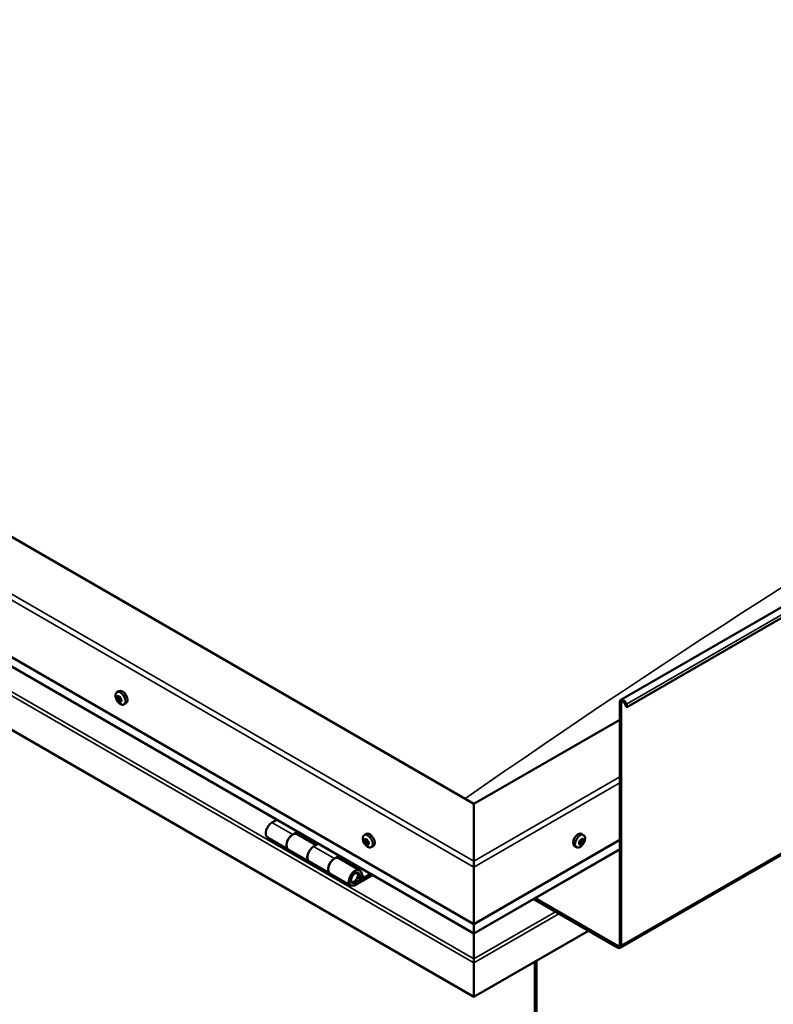
# Model space of a CAD drawing. Units: millimetres. Extents: x -6400 to 24304, y 3138 to 8837.
# Drawn here: x 21916 to 22428, y 3791 to 4460 of the extents above; entities that cross this region are included whole.
import ezdxf

# ---------------------------------------------------------------- set-up
doc = ezdxf.new("R2010")
doc.units = ezdxf.units.MM
doc.header["$LTSCALE"] = 25
doc.layers.add('Visible (ISO)', color=7, linetype='Continuous', lineweight=50)
doc.layers.add('Visible Narrow (ISO)', color=7, linetype='Continuous', lineweight=35)

msp = doc.modelspace()

# ---------------------------------------------------------------- linework, layer by layer
at = {"layer": 'Visible (ISO)'}
for p, q in [((22324.22, 3997.74), (24233.41, 5100.01)), ((24237.99, 5095.4), (22328.8, 3993.13)), ((22323.83, 3829.4), (24233.02, 4931.67)), ((22224.5, 3927.14), (21482.04, 4355.8)), ((21411.33, 4314.98), (22224.5, 3845.49)), ((22224.5, 3839.03), (21418.81, 4304.2)), ((22224.5, 3796.1), (21404.25, 4269.66)), ((21982.14, 4002.95), (21983.47, 4003.72)), ((21982.73, 3999.68), (21983.41, 4000.07)), ((21984.39, 3996.89), (21985.05, 3997.28)), ((21986.89, 3994.72), (21988.22, 3995.49)), ((22323.5, 3831.61), (22323.5, 3996.14)), ((22324.56, 3831), (22324.56, 3995.52)), ((22327.88, 3993.05), (22327.19, 3994.82)), ((22327.88, 3993.05), (22328.8, 3993.13)), ((22328.8, 3993.13), (22328.11, 3994.9)), ((22323.5, 3984.3), (22224.5, 3927.14)), ((22224.5, 3927.14), (22224.5, 3888.36)), ((22224.5, 3888.36), (22224.5, 3927.14)), ((22090.56, 3916.36), (22087.32, 3914.49)), ((22084.32, 3904.39), (22098.46, 3896.23)), ((22101.46, 3906.32), (22104.7, 3908.2)), ((22117.36, 3899.17), (22104.46, 3906.62)), ((22106.12, 3907.38), (22104.63, 3906.52)), ((22105.02, 3906.74), (22105.37, 3906.54)), ((22105.27, 3906.15), (22105.37, 3906.54)), ((22105.37, 3906.54), (22106.7, 3906.75)), ((22105.86, 3907.23), (22106.7, 3906.75)), ((22106.7, 3906.75), (22106.37, 3905.52)), ((22150.08, 3905.99), (22151.41, 3906.76)), ((22298.92, 3905.99), (22297.58, 3906.76)), ((22118.85, 3900.03), (22115.6, 3898.16)), ((22150.87, 3902.81), (22151.46, 3903.15)), ((22152.12, 3899.85), (22152.85, 3900.27)), ((22154.83, 3897.77), (22156.16, 3898.54)), ((22224.5, 3845.49), (22323.5, 3902.65)), ((22294.17, 3897.77), (22292.83, 3898.54)), ((22296.56, 3900.01), (22295.95, 3900.37)), ((22298.44, 3902.64), (22297.72, 3903.05)), ((22112.61, 3888.06), (22098.46, 3896.23)), ((22129.75, 3889.99), (22132.99, 3891.87)), ((22134.4, 3891.05), (22132.92, 3890.19)), ((22224.5, 3839.03), (22323.5, 3896.19)), ((22112.6, 3888.06), (22126.75, 3879.9)), ((22146.89, 3882.12), (22132.75, 3890.29)), ((22133.3, 3890.41), (22133.66, 3890.21)), ((22133.55, 3889.82), (22133.66, 3890.21)), ((22133.66, 3890.21), (22134.99, 3890.42)), ((22134.15, 3890.9), (22134.99, 3890.42)), ((22134.99, 3890.42), (22134.66, 3889.19)), ((22224.5, 3884.28), (22224.5, 3888.36)), ((22224.5, 3888.36), (22224.5, 3884.28)), ((22224.5, 3884.28), (22224.5, 3845.49)), ((22224.5, 3845.49), (22224.5, 3884.28)), ((22140.89, 3871.73), (22126.75, 3879.9)), ((22154.2, 3879.62), (22143.89, 3873.66)), ((22155.62, 3878.8), (22143.89, 3872.03)), ((22147.8, 3876.33), (22145.53, 3877.64)), ((22146.55, 3879.58), (22147.8, 3876.33)), ((22147.8, 3876.33), (22149.13, 3877.65)), ((22149.13, 3877.65), (22147.88, 3880.91)), ((22265.1, 3862.47), (22322.08, 3829.57)), ((22266.16, 3863.08), (22322.08, 3830.8)), ((22224.5, 3845.49), (22224.5, 3839.37)), ((22224.5, 3839.37), (22224.5, 3845.49)), ((22302.28, 3841), (22224.5, 3796.09)), ((22224.5, 3839.03), (22224.5, 3839.37)), ((22224.5, 3839.37), (22224.5, 3839.03)), ((22224.5, 3839.03), (22224.5, 3821.9)), ((22224.5, 3821.9), (22224.5, 3839.03)), ((22224.5, 3819.37), (22224.5, 3821.9)), ((22224.5, 3821.9), (22224.5, 3819.37)), ((22224.5, 3819.37), (22224.5, 3820.67)), ((22224.5, 3819.37), (22224.5, 3796.1)), ((22224.5, 3819.37), (22224.5, 3819.37)), ((22224.5, 3819.37), (22224.5, 3819.37)), ((22224.5, 3796.09), (22224.5, 3819.28)), ((22224.5, 3819.28), (22224.5, 3796.1)), ((22265.86, 3819.98), (22265.86, 3452.56)), ((22266.92, 3820.59), (22266.92, 3453.17)), ((22224.5, 3796.1), (22224.5, 3796.09))]:
    msp.add_line(p, q, dxfattribs=at)
for centre, start, end in [((21989, 4001.42), 204.14207, 215.85793), ((22156.93, 3904.47), 204.14207, 215.85793), ((22292.06, 3904.47), 324.14207, 335.85793)]:
    msp.add_arc(centre, 8, start, end, dxfattribs=at)
for centre, major_axis, start_param, end_param in [((21983.56, 3998.29), (-1.1, 1.91), 0.637439, 1.490054), ((21982.32, 3999.35), (0.225, -0.39), 4.178089, 5.019679), ((21983.56, 3998.29), (-1.1, 1.91), 5.873426, 6.726042), ((21982.32, 3999.35), (-0.225, 0.39), 5.485394, 6.326984), ((21981.92, 3998.69), (0.394, -0.682), 0.249406, 1.878086), ((21982.33, 4000.36), (0.394, -0.682), 5.485394, 7.114074), ((21982.67, 3997.74), (-0.225, 0.39), 0.249406, 1.090997), ((21983.21, 3999.9), (-0.225, 0.39), 6.272484, 7.114074), ((21983.47, 4000.02), (0.225, -0.39), 4.541259, 5.019679), ((21983.56, 3998.29), (1.1, -1.91), 1.684636, 2.537252), ((21983.21, 3999.9), (-0.225, 0.39), 4.438197, 5.279787), ((21983.07, 3999.35), (0.394, -0.682), 0.249406, 1.878086), ((21985.85, 3999.61), (-2.37, 4.11), 3.141593, 6.283185), ((21983.82, 3998.4), (-0.225, 0.39), 0.249406, 2.925284), ((21983.97, 3999.95), (0.394, -0.682), 4.438197, 6.066877), ((21984.29, 3997.28), (-0.394, 0.682), 4.438197, 6.066877), ((21984.44, 3998.83), (-0.225, 0.39), 5.225286, 6.066877), ((21985.2, 3997.88), (-0.394, 0.682), 0.249406, 1.878086), ((21984.44, 3998.83), (0.225, -0.39), 0.249406, 1.090997), ((21983.56, 3998.29), (1.1, -1.91), 0.637439, 1.490054), ((22325.97, 3994.71), (-1.75, 3.03), 4.45059, 7.068583), ((21982.67, 3997.74), (0.225, -0.39), 5.225286, 6.066877), ((21983.56, 3998.29), (-1.1, 1.91), 1.684636, 2.537252), ((21983.15, 3996.62), (-0.394, 0.682), 4.438197, 6.066877), ((21983.91, 3996.67), (0.225, -0.39), 4.438197, 5.279787), ((21983.56, 3998.29), (1.1, -1.91), 5.873426, 6.726042), ((21983.91, 3996.67), (0.225, -0.39), 6.272484, 7.114074), ((21984.78, 3996.21), (-0.394, 0.682), 5.485394, 7.114074), ((21985.06, 3997.33), (0.225, -0.39), 4.438197, 4.816682), ((21984.79, 3997.22), (0.225, -0.39), 5.485394, 6.326984), ((21984.79, 3997.22), (-0.225, 0.39), 4.178089, 5.019679), ((22325.97, 3994.71), (-1, 1.73), 4.45059, 7.068583), ((22087.32, 3909.59), (-3, -5.2), 3.926991, 6.283185), ((22101.46, 3901.42), (3, 5.2), 0, 3.141593), ((22101.46, 3901.42), (-3, -5.2), 3.926991, 6.283923), ((22153.79, 3902.65), (-2.37, 4.11), 3.141593, 6.283185), ((22295.21, 3902.65), (-2.37, -4.11), 3.141593, 6.283185), ((22115.61, 3893.26), (-3, -5.2), 3.926991, 6.283185), ((22115.6, 3893.26), (-3, -5.2), 3.926991, 6.283185), ((22151.5, 3901.33), (-1.1, 1.91), 0.479064, 1.33168), ((22150.33, 3902.58), (0.225, -0.39), 4.019714, 4.861305), ((22151.5, 3901.33), (-1.1, 1.91), 5.715052, 6.567668), ((22150.33, 3902.58), (-0.225, 0.39), 5.32702, 6.16861), ((22149.81, 3902.07), (0.394, -0.682), 0.091032, 1.719712), ((22150.48, 3901.03), (-0.225, 0.39), 0.091032, 0.932622), ((22150.48, 3901.03), (0.225, -0.39), 5.066912, 5.908502), ((22151.5, 3901.33), (-1.1, 1.91), 1.526262, 2.378877), ((22150.47, 3903.49), (0.394, -0.682), 5.32702, 6.9557), ((22150.83, 3899.9), (-0.394, 0.682), 4.279822, 5.908502), ((22151.34, 3902.87), (-0.225, 0.39), 6.114109, 6.9557), ((22151.63, 3901.69), (-0.225, 0.39), 0.091032, 2.76691), ((22150.95, 3902.73), (0.394, -0.682), 0.091032, 1.710573), ((22151.65, 3899.78), (0.225, -0.39), 4.279822, 5.121412), ((22151.5, 3901.33), (1.1, -1.91), 1.526262, 2.378877), ((22151.34, 3902.87), (-0.225, 0.39), 4.279822, 5.121412), ((22152.17, 3902.75), (0.394, -0.682), 4.279822, 5.908502), ((22151.98, 3900.57), (-0.394, 0.682), 4.279822, 5.908502), ((22151.5, 3901.33), (1.1, -1.91), 5.715052, 6.567668), ((22151.65, 3899.78), (0.225, -0.39), 6.114109, 6.9557), ((22152.52, 3899.16), (-0.394, 0.682), 5.32702, 6.9557), ((22152.51, 3901.62), (-0.225, 0.39), 5.066912, 5.908502), ((22152.8, 3900.44), (0.225, -0.39), 4.279822, 5.125225), ((22152.67, 3900.07), (0.225, -0.39), 5.32702, 6.16861), ((22153.19, 3900.59), (-0.394, 0.682), 0.091032, 1.719712), ((22152.51, 3901.62), (0.225, -0.39), 0.091032, 0.932622), ((22151.5, 3901.33), (1.1, -1.91), 0.479064, 1.33168), ((22152.67, 3900.07), (-0.225, 0.39), 4.019714, 4.861305), ((22297.5, 3901.33), (1.1, 1.91), 1.555105, 2.40772), ((22296.24, 3900.38), (-0.225, -0.39), 4.308665, 5.150255), ((22296.24, 3900.38), (-0.225, -0.39), 6.142952, 6.984543), ((22297.5, 3901.33), (-1.1, -1.91), 5.743895, 6.596511), ((22295.91, 3901.13), (0.394, 0.682), 4.308665, 5.937345), ((22295.89, 3900.35), (0.225, 0.39), 4.812617, 4.890148), ((22296.6, 3900.19), (0.394, 0.682), 0.119875, 1.748555), ((22296.17, 3899.33), (0.394, 0.682), 5.355863, 6.984543), ((22296.71, 3902.02), (-0.225, -0.39), 5.095755, 5.937345), ((22297.5, 3901.33), (1.1, 1.91), 0.507907, 1.360523), ((22296.71, 3902.02), (0.225, 0.39), 0.119875, 0.961465), ((22297.03, 3899.69), (-0.225, -0.39), 5.355863, 6.197453), ((22297.25, 3903.13), (-0.394, -0.682), 0.119875, 1.748555), ((22297.14, 3901.3), (-0.225, -0.39), 0.119875, 2.795753), ((22297.5, 3901.33), (-1.1, -1.91), 0.507907, 1.360523), ((22297.03, 3899.69), (0.225, 0.39), 4.048557, 4.890148), ((22297.75, 3899.53), (0.394, 0.682), 0.119875, 1.748555), ((22297.94, 3902.18), (-0.394, -0.682), 4.308665, 5.937345), ((22297.97, 3902.96), (-0.225, -0.39), 4.048557, 4.890148), ((22297.61, 3902.93), (0.225, 0.39), 4.308665, 5.070931), ((22298.29, 3900.63), (-0.225, -0.39), 0.119875, 0.961465), ((22297.5, 3901.33), (1.1, 1.91), 5.743895, 6.596511), ((22297.97, 3902.96), (0.225, 0.39), 5.355863, 6.197453), ((22298.83, 3903.32), (-0.394, -0.682), 5.355863, 6.984543), ((22299.08, 3901.52), (-0.394, -0.682), 4.308665, 5.937345), ((22298.29, 3900.63), (0.225, 0.39), 5.095755, 5.937345), ((22297.5, 3901.33), (-1.1, -1.91), 1.555105, 2.40772), ((22298.76, 3902.27), (0.225, 0.39), 6.142952, 6.984543), ((22298.76, 3902.27), (0.225, 0.39), 4.308665, 5.150255), ((22129.75, 3885.09), (3, 5.2), 0, 3.141593), ((22129.75, 3885.09), (-3, -5.2), 3.926991, 6.283923), ((22143.89, 3876.93), (3, 5.2), 5.846853, 10.210176), ((22143.89, 3876.93), (-2, -3.46), 2.70526, 7.068583), ((22226.97, 3832.63), (-1.75, -3.03), 5.455506, 5.497787), ((22322.08, 3832.43), (1, -1.73), 5.497787, 7.068583), ((22322.08, 3832.43), (1.75, -3.03), 5.497787, 7.068583), ((22223.37, 3819.94), (0.8, -1.39), 0.785398, 0.847939)]:
    msp.add_ellipse(centre, major_axis=major_axis, ratio=0.57735, start_param=start_param, end_param=end_param, dxfattribs=at)
for points, knots in [([(21524.1, 4378.33), (21545.05, 4391.66), (21565.5, 4405.09), (21620.24, 4440.84), (21654.28, 4463), (21736.46, 4515.52), (21784.53, 4545.5), (21884.6, 4606.13), (21936.6, 4636.63), (22041.48, 4696.13), (22094.38, 4725.09), (22199.72, 4780.77), (22252.26, 4807.44), (22328.05, 4845.28), (22352.36, 4857.18), (22376.43, 4869.81), (22377.84, 4870.56), (22379.4, 4871.39), (22379.64, 4871.52), (22379.95, 4871.69), (22380.05, 4871.75), (22380.14, 4871.79), (22380.15, 4871.8), (22380.16, 4871.81), (22380.17, 4871.81), (22380.17, 4871.81)], [0, 0, 0, 0, 8.553807, 8.553807, 22.922493, 22.922493, 43.292218, 43.292218, 65.338398, 65.338398, 87.801678, 87.801678, 110.191931, 110.191931, 120.585786, 120.585786, 121.232128, 121.232128, 121.353356, 121.353356, 121.406954, 121.406954, 121.420383, 121.420383, 121.424985, 121.424985, 121.424985, 121.424985]), ([(21981.7, 3998.15), (21981.52, 3998.54), (21981.38, 3998.95), (21981.18, 3999.73), (21981.12, 4000.12), (21981.09, 4000.86), (21981.11, 4001.21), (21981.26, 4001.85), (21981.38, 4002.13), (21981.7, 4002.62), (21981.9, 4002.81), (21982.14, 4002.95)], [1.763214, 1.763214, 1.763214, 1.763214, 2.042199, 2.042199, 2.321185, 2.321185, 2.60017, 2.60017, 2.879156, 2.879156, 3.158142, 3.158142, 3.158142, 3.158142]), ([(21982.02, 3999.44), (21982.01, 3999.49), (21982.01, 3999.53), (21982.02, 3999.62), (21982.03, 3999.66), (21982.06, 3999.71), (21982.07, 3999.73), (21982.09, 3999.74)], [0.17438702, 0.17438702, 0.17438702, 0.17438702, 0.18896797, 0.18896797, 0.20586323, 0.20586323, 0.21737851, 0.21737851, 0.21737851, 0.21737851]), ([(21982.99, 4000.29), (21983.02, 4000.31), (21983.05, 4000.32), (21983.12, 4000.31), (21983.16, 4000.3), (21983.23, 4000.26), (21983.25, 4000.24), (21983.28, 4000.22)], [0.17438702, 0.17438702, 0.17438702, 0.17438702, 0.18896797, 0.18896797, 0.20586323, 0.20586323, 0.21737851, 0.21737851, 0.21737851, 0.21737851]), ([(21984.53, 3999.13), (21984.57, 3999.11), (21984.6, 3999.07), (21984.67, 3998.98), (21984.7, 3998.93), (21984.73, 3998.84), (21984.74, 3998.8), (21984.75, 3998.77)], [0.17438702, 0.17438702, 0.17438702, 0.17438702, 0.18896797, 0.18896797, 0.20586323, 0.20586323, 0.21737852, 0.21737852, 0.21737852, 0.21737852]), ([(21982.59, 3997.44), (21982.56, 3997.47), (21982.53, 3997.51), (21982.47, 3997.6), (21982.44, 3997.65), (21982.4, 3997.73), (21982.38, 3997.77), (21982.37, 3997.8)], [0.17438702, 0.17438702, 0.17438702, 0.17438702, 0.18896797, 0.18896797, 0.20586323, 0.20586323, 0.21737852, 0.21737852, 0.21737852, 0.21737852]), ([(21986.89, 3994.72), (21986.65, 3994.59), (21986.38, 3994.51), (21985.8, 3994.47), (21985.49, 3994.51), (21984.87, 3994.71), (21984.55, 3994.86), (21983.93, 3995.25), (21983.62, 3995.5), (21983.04, 3996.07), (21982.76, 3996.39), (21982.51, 3996.74)], [0.016549, 0.016549, 0.016549, 0.016549, 0.295534, 0.295534, 0.57452, 0.57452, 0.853505, 0.853505, 1.132491, 1.132491, 1.411476, 1.411476, 1.411476, 1.411476]), ([(21984.13, 3996.28), (21984.11, 3996.27), (21984.08, 3996.26), (21984.01, 3996.27), (21983.97, 3996.28), (21983.9, 3996.31), (21983.87, 3996.33), (21983.84, 3996.35)], [0.17438702, 0.17438702, 0.17438702, 0.17438702, 0.18896797, 0.18896797, 0.20586323, 0.20586323, 0.21737852, 0.21737852, 0.21737852, 0.21737852]), ([(21985.1, 3997.13), (21985.11, 3997.09), (21985.12, 3997.04), (21985.12, 3996.96), (21985.1, 3996.92), (21985.07, 3996.87), (21985.05, 3996.85), (21985.03, 3996.83)], [0.17438702, 0.17438702, 0.17438702, 0.17438702, 0.18896797, 0.18896797, 0.20586323, 0.20586323, 0.21737852, 0.21737852, 0.21737852, 0.21737852]), ([(22149.63, 3901.19), (22149.46, 3901.59), (22149.32, 3901.99), (22149.12, 3902.78), (22149.06, 3903.16), (22149.03, 3903.9), (22149.05, 3904.25), (22149.2, 3904.89), (22149.31, 3905.17), (22149.63, 3905.66), (22149.84, 3905.85), (22150.08, 3905.99)], [1.60484, 1.60484, 1.60484, 1.60484, 1.883825, 1.883825, 2.162811, 2.162811, 2.441796, 2.441796, 2.720782, 2.720782, 2.999767, 2.999767, 2.999767, 2.999767]), ([(22298.92, 3905.99), (22299.16, 3905.85), (22299.36, 3905.66), (22299.68, 3905.17), (22299.8, 3904.89), (22299.94, 3904.25), (22299.97, 3903.9), (22299.94, 3903.16), (22299.88, 3902.78), (22299.68, 3901.99), (22299.54, 3901.59), (22299.36, 3901.19)], [5.123005, 5.123005, 5.123005, 5.123005, 5.401991, 5.401991, 5.680976, 5.680976, 5.959962, 5.959962, 6.238947, 6.238947, 6.517933, 6.517933, 6.517933, 6.517933]), ([(22150.01, 3902.73), (22150.01, 3902.77), (22150.02, 3902.81), (22150.04, 3902.89), (22150.06, 3902.93), (22150.09, 3902.96), (22150.11, 3902.98), (22150.13, 3902.98)], [0.17438702, 0.17438702, 0.17438702, 0.17438702, 0.18896797, 0.18896797, 0.20586323, 0.20586323, 0.21737851, 0.21737851, 0.21737851, 0.21737851]), ([(22150.35, 3900.78), (22150.32, 3900.81), (22150.29, 3900.86), (22150.24, 3900.95), (22150.21, 3901.01), (22150.18, 3901.09), (22150.17, 3901.13), (22150.16, 3901.16)], [0.17438702, 0.17438702, 0.17438702, 0.17438702, 0.18896797, 0.18896797, 0.20586323, 0.20586323, 0.21737852, 0.21737852, 0.21737852, 0.21737852]), ([(22154.83, 3897.77), (22154.59, 3897.63), (22154.32, 3897.55), (22153.74, 3897.51), (22153.43, 3897.55), (22152.81, 3897.75), (22152.49, 3897.9), (22151.87, 3898.29), (22151.56, 3898.54), (22150.98, 3899.11), (22150.7, 3899.43), (22150.45, 3899.78)], [6.14136, 6.14136, 6.14136, 6.14136, 6.420345, 6.420345, 6.699331, 6.699331, 6.978316, 6.978316, 7.257302, 7.257302, 7.536287, 7.536287, 7.536287, 7.536287]), ([(22151.16, 3903.28), (22151.19, 3903.29), (22151.23, 3903.29), (22151.31, 3903.27), (22151.35, 3903.25), (22151.41, 3903.2), (22151.44, 3903.18), (22151.46, 3903.15)], [0.17438702, 0.17438702, 0.17438702, 0.17438702, 0.18896797, 0.18896797, 0.20586323, 0.20586323, 0.21737851, 0.21737851, 0.21737851, 0.21737851]), ([(22151.83, 3899.37), (22151.81, 3899.37), (22151.78, 3899.37), (22151.71, 3899.39), (22151.66, 3899.41), (22151.59, 3899.46), (22151.56, 3899.48), (22151.53, 3899.5)], [0.17438702, 0.17438702, 0.17438702, 0.17438702, 0.18896797, 0.18896797, 0.20586323, 0.20586323, 0.21737852, 0.21737852, 0.21737852, 0.21737852]), ([(22152.65, 3901.88), (22152.68, 3901.84), (22152.72, 3901.8), (22152.78, 3901.71), (22152.8, 3901.66), (22152.82, 3901.57), (22152.83, 3901.53), (22152.83, 3901.49)], [0.17438702, 0.17438702, 0.17438702, 0.17438702, 0.18896797, 0.18896797, 0.20586323, 0.20586323, 0.21737852, 0.21737852, 0.21737852, 0.21737852]), ([(22152.98, 3899.92), (22152.99, 3899.88), (22152.99, 3899.85), (22152.98, 3899.77), (22152.96, 3899.74), (22152.91, 3899.69), (22152.89, 3899.68), (22152.86, 3899.67)], [0.17438702, 0.17438702, 0.17438702, 0.17438702, 0.18896797, 0.18896797, 0.20586323, 0.20586323, 0.21737852, 0.21737852, 0.21737852, 0.21737852]), ([(22298.55, 3899.78), (22298.29, 3899.43), (22298.02, 3899.11), (22297.43, 3898.54), (22297.13, 3898.29), (22296.5, 3897.9), (22296.19, 3897.75), (22295.56, 3897.55), (22295.26, 3897.51), (22294.68, 3897.55), (22294.41, 3897.63), (22294.17, 3897.77)], [0.586485, 0.586485, 0.586485, 0.586485, 0.86547, 0.86547, 1.144456, 1.144456, 1.423442, 1.423442, 1.702427, 1.702427, 1.981413, 1.981413, 1.981413, 1.981413]), ([(22295.99, 3900.01), (22295.96, 3900.04), (22295.94, 3900.07), (22295.92, 3900.14), (22295.91, 3900.19), (22295.92, 3900.27), (22295.93, 3900.3), (22295.94, 3900.33)], [0.17438702, 0.17438702, 0.17438702, 0.17438702, 0.18896797, 0.18896797, 0.20586323, 0.20586323, 0.21737851, 0.21737851, 0.21737851, 0.21737851]), ([(22296.41, 3901.99), (22296.42, 3902.04), (22296.44, 3902.09), (22296.49, 3902.19), (22296.53, 3902.24), (22296.59, 3902.3), (22296.62, 3902.33), (22296.65, 3902.35)], [0.17438702, 0.17438702, 0.17438702, 0.17438702, 0.18896797, 0.18896797, 0.20586323, 0.20586323, 0.21737851, 0.21737851, 0.21737851, 0.21737851]), ([(22297.07, 3899.35), (22297.03, 3899.32), (22296.99, 3899.31), (22296.91, 3899.28), (22296.88, 3899.28), (22296.82, 3899.29), (22296.81, 3899.3), (22296.79, 3899.31)], [0.17438702, 0.17438702, 0.17438702, 0.17438702, 0.18896797, 0.18896797, 0.20586323, 0.20586323, 0.21737852, 0.21737852, 0.21737852, 0.21737852]), ([(22297.93, 3903.31), (22297.96, 3903.33), (22297.99, 3903.35), (22298.07, 3903.38), (22298.11, 3903.38), (22298.16, 3903.37), (22298.19, 3903.36), (22298.21, 3903.34)], [0.17438702, 0.17438702, 0.17438702, 0.17438702, 0.18896797, 0.18896797, 0.20586323, 0.20586323, 0.21737852, 0.21737852, 0.21737852, 0.21737852]), ([(22298.59, 3900.66), (22298.57, 3900.62), (22298.55, 3900.57), (22298.49, 3900.48), (22298.45, 3900.43), (22298.4, 3900.36), (22298.37, 3900.33), (22298.35, 3900.3)], [0.17438702, 0.17438702, 0.17438702, 0.17438702, 0.18896797, 0.18896797, 0.20586323, 0.20586323, 0.21737852, 0.21737852, 0.21737852, 0.21737852]), ([(22299.01, 3902.64), (22299.03, 3902.62), (22299.04, 3902.59), (22299.06, 3902.52), (22299.07, 3902.48), (22299.07, 3902.39), (22299.06, 3902.36), (22299.06, 3902.32)], [0.17438702, 0.17438702, 0.17438702, 0.17438702, 0.18896797, 0.18896797, 0.20586323, 0.20586323, 0.21737852, 0.21737852, 0.21737852, 0.21737852]), ([(22141.38, 3873.97), (22141.44, 3873.96), (22141.51, 3873.95), (22141.84, 3873.92), (22142.12, 3873.95), (22142.7, 3874.12), (22143.01, 3874.28), (22143.62, 3874.69), (22143.92, 3874.95), (22144.46, 3875.55), (22144.71, 3875.89), (22145.13, 3876.6), (22145.31, 3876.98), (22145.58, 3877.75), (22145.67, 3878.13), (22145.75, 3878.89), (22145.74, 3879.25), (22145.6, 3879.91), (22145.47, 3880.21), (22145.26, 3880.5), (22145.22, 3880.54), (22145.19, 3880.58)], [0.923843, 0.923843, 0.923843, 0.923843, 0.99245, 0.99245, 1.275856, 1.275856, 1.603156, 1.603156, 1.945171, 1.945171, 2.284478, 2.284478, 2.621844, 2.621844, 2.960749, 2.960749, 3.30275, 3.30275, 3.633096, 3.633096, 3.684957, 3.684957, 3.684957, 3.684957])]:
    msp.add_open_spline(points, degree=3, knots=knots, dxfattribs=at)
at = {"layer": 'Visible Narrow (ISO)'}
for p, q in [((24237.3, 5097.17), (22328.11, 3994.9)), ((24233.74, 4933.27), (22324.56, 3831)), ((22224.5, 3884.28), (21411.33, 4353.76)), ((21414.86, 4355.8), (22224.5, 3888.36)), ((22224.5, 3839.37), (21418.4, 4304.77)), ((21404.25, 4292.85), (22224.5, 3819.28)), ((21406.52, 4294.16), (22224.5, 3821.9)), ((21982.18, 3999.11), (21983.33, 3999.78)), ((21982.4, 3998.09), (21983.55, 3998.75)), ((21982.85, 3997.33), (21983.99, 3997.99)), ((21982.89, 4000.07), (21983.23, 4000.26)), ((21983.63, 3996.65), (21984.78, 3997.31)), ((21984.79, 3996.85), (21985.12, 3997.04)), ((22324.56, 3995.52), (22323.5, 3996.14)), ((22325.97, 3996.34), (22324.56, 3995.52)), ((22328.11, 3994.9), (22327.19, 3994.82)), ((22224.5, 3888.36), (22323.5, 3945.52)), ((22323.5, 3941.43), (22224.5, 3884.28)), ((22087.32, 3914.49), (22101.46, 3906.32)), ((22115.6, 3898.16), (22129.75, 3889.99)), ((22150.14, 3902.39), (22150.81, 3902.78)), ((22150.23, 3901.41), (22151.38, 3902.07)), ((22150.61, 3900.62), (22151.75, 3901.28)), ((22151.03, 3903.1), (22151.32, 3903.26)), ((22151.35, 3899.82), (22152.5, 3900.49)), ((22152.61, 3899.74), (22152.98, 3899.95)), ((22296.21, 3900), (22295.91, 3900.17)), ((22297.29, 3899.63), (22296.15, 3900.29)), ((22298.1, 3900.23), (22296.95, 3900.89)), ((22298.58, 3900.96), (22297.43, 3901.62)), ((22298.88, 3902), (22297.73, 3902.66)), ((22298.28, 3903.09), (22297.92, 3903.3)), ((22224.5, 3839.37), (22323.5, 3896.53)), ((22146.55, 3879.58), (22145.44, 3880.22)), ((22142.9, 3874.24), (22143.89, 3873.66)), ((22224.5, 3821.9), (22279.94, 3853.9)), ((22224.5, 3819.28), (22282.2, 3852.6)), ((22224.5, 3836.92), (22224.5, 3836.92)), ((22322.08, 3830.8), (22323.5, 3831.61)), ((22322.08, 3829.57), (22322.08, 3830.8)), ((22323.5, 3831.61), (22324.56, 3831))]:
    msp.add_line(p, q, dxfattribs=at)
for centre, major_axis, start_param, end_param in [((21948.73, -597.48), (-3209.01, -5558.16), 3.825539, 4.028229), ((22677.05, -1017.98), (-3209.01, -5558.16), 3.837725, 4.028229), ((21984.4, 3998.77), (-2.33, 4.04), 1.746665, 7.678113), ((21984.52, 3998.84), (-2.38, 4.11), 3.141593, 6.283185), ((22152.34, 3901.81), (-2.33, 4.04), 1.746665, 7.678113), ((22152.45, 3901.88), (-2.37, 4.11), 3.141593, 6.283185), ((22296.54, 3901.88), (-2.38, -4.11), 3.141593, 6.283185), ((22296.66, 3901.81), (-2.33, -4.04), 1.746665, 7.678113), ((22143.18, 3877.34), (1.7, 2.94), 2.887222, 6.537556)]:
    msp.add_ellipse(centre, major_axis=major_axis, ratio=0.57735, start_param=start_param, end_param=end_param, dxfattribs=at)

doc.saveas('drawing.dxf')
